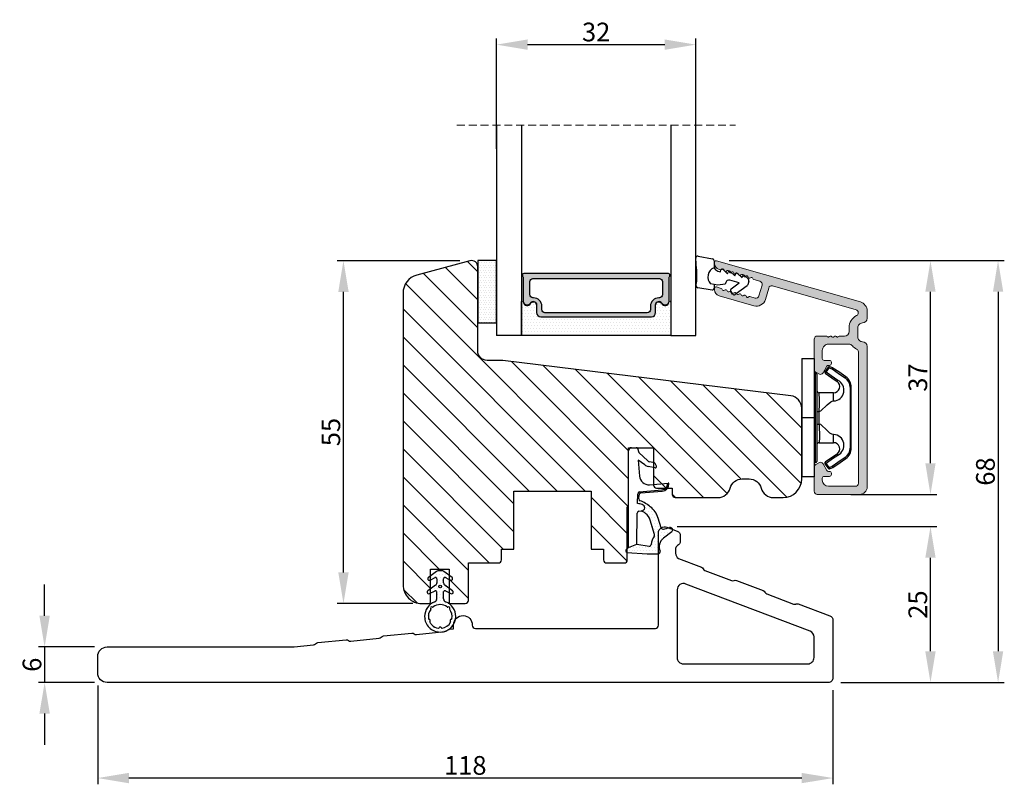
# Model space of a CAD drawing. Units: millimetres. Extents: x 4561 to 6969, y -530 to 1980.
# Drawn here: x 6811 to 6969, y 84 to 207 of the extents above; entities that cross this region are included whole.
import ezdxf

# ---------------------------------------------------------------- set-up
doc = ezdxf.new("R2010")
doc.units = ezdxf.units.MM
doc.linetypes.add('HIDDEN', pattern=[1.905, 1.27, -0.635])
doc.layers.get('0').update_dxf_attribs({"lineweight": 0})
doc.layers.get('DEFPOINTS').update_dxf_attribs({"lineweight": 0})
for name, color, linetype, lineweight in [('02 MEASURES', 156, 'Continuous', 13), ('03 FRAME', 40, 'Continuous', 25), ('06 SASH HATCH', 40, 'Continuous', 0), ('07 GLASS', 151, 'Continuous', 25), ('10 ALUMINIUM HATCH', 55, 'Continuous', 0), ('13 GASKET', 254, 'Continuous', 25), ('14 GASKET HATCH', 254, 'Continuous', 0), ('15 CLIPS', 22, 'Continuous', 25), ('19 PV', 7, 'Continuous', 25), ('22 GLASKLODS', 22, 'Continuous', 25)]:
    doc.layers.add(name, color=color, linetype=linetype, lineweight=lineweight)
doc.styles.add('M1x1', font='arial.ttf', dxfattribs={"height": 3})
doc.dimstyles.new('M1x1', dxfattribs={"dimscale": 0, "dimtxt": 3, "dimasz": 5, "dimexe": 1, "dimexo": 2, "dimgap": 0.5, "dimtad": 1, "dimdec": 0, "dimdsep": 46, "dimtxsty": 'M1x1', "dimcen": -1, "dimclrd": 256, "dimclre": 256, "dimclrt": 256, "dimazin": 2, "dimtfac": 1, "dimtdec": 0, "dimtmove": 0, "dimatfit": 3, "dimfxl": 1, "dimtolj": 1, "dimarcsym": 0})

# ---------------------------------------------------------------- blocks, each defined once
blk = doc.blocks.new('A$C3DED3EB6')
at = {"layer": '14 GASKET HATCH'}
h = blk.add_hatch(dxfattribs=at)
h.set_pattern_fill('DOTS', color=256, scale=0.3, style=0)
h.paths.add_polyline_path([(2.95, 14.17, 0.123356), (3.46, 15.53, -0.423923), (3.8, 15.8), (5.77, 15.5), (7.1, 16.01), (7.43, 16.31, 0.559716), (7.34, 16.81), (4.1, 17.01, 0.000213), (4.09, 17.01), (2.3, 17.01, 0.546456), (2.03, 16.58, -0.353985), (1.5, 14.51), (0.16, 13.52, 0.816255), (0.49, 12.81), (1.49, 13.05, -0.406001), (1.85, 12.84), (2.35, 11.3, 0.171791), (3.6, 9.49, 0.088688), (5.24, 8.51, -0.336533), (5.43, 8.21), (5.4, 7.56, -0.384601), (5.12, 7.27), (1.71, 6.97, 0.387027), (0.6, 5.79, 0.44548), (0.71, 5.69), (0.8, 5.7), (0.8, 5.77, -0.393479), (1.73, 6.77), (5.32, 7.08, 0.378672), (5.59, 7.37), (5.64, 8.97, -0.046796), (4.91, 9.13, -0.909937), (5, 10.12), (5.09, 10.14, -0.057949), (4.36, 10.54, -0.171791), (3.6, 11.64), (2.91, 13.9, -0.238201)])
at = {"layer": '13 GASKET'}
for p, q in [((4.09, 17.01), (2.3, 17.01)), ((7.34, 16.81), (4.1, 17.01)), ((7.1, 16.01), (5.77, 15.5)), ((7.1, 16.01), (7.43, 16.31)), ((7.1, 16.01), (7.1, 0.5)), ((0.16, 13.52), (1.5, 14.51)), ((5.77, 15.5), (3.8, 15.8)), ((5.77, 15.5), (5.68, 10.49)), ((1.49, 13.05), (0.49, 12.81)), ((1.85, 12.84), (2.35, 11.3)), ((2.91, 13.92), (3.6, 11.64)), ((5.43, 10.2), (5, 10.12)), ((5, 10.12), (5, 10.12)), ((5.44, 8.23), (5.4, 7.56)), ((5.64, 8.97), (5.6, 7.38)), ((5.12, 7.27), (1.71, 6.97)), ((5.32, 7.08), (1.73, 6.77)), ((3.72, 5.95), (0.71, 5.69)), ((0.8, 5.77), (0.8, 5.7)), ((2.84, 3.24), (3.96, 3.01)), ((5.54, 1.98), (5.34, 4.56)), ((2.62, 2.96), (2.82, 2.56)), ((2.95, 2.45), (3.74, 2.27)), ((5.42, 0.76), (3.99, 2.12)), ((4.45, 2.75), (5.54, 1.98)), ((5.64, 0.1), (5.42, 0.76)), ((6.6, 0), (5.85, 0))]:
    blk.add_line(p, q, dxfattribs=at)
for centre, radius, start, end in [((0.48, 15.88), 1.7, 306.6458, 24.6186), ((2.3, 16.71), 0.3, 90, 204.6186), ((4.09, 13.43), 3.58, 89.9512, 90), ((7.23, 16.53), 0.3, 312.0806, 69.0263), ((0.48, 15.88), 3, 325.326, 353.4551), ((3.76, 15.5), 0.3, 81.5623, 173.4551), ((0.4, 13.2), 0.4, 126.6458, 283.5386), ((1.56, 12.76), 0.3, 15.1498, 103.5386), ((3.2, 14), 0.3, 145.326, 195.1498), ((5.53, 12.16), 3.3, 195.1498, 234.1408), ((5.53, 12.16), 2, 195.1498, 234.1408), ((7.14, 13.59), 5.42, 229.1545, 249.4273), ((6.47, 13.45), 3.59, 234.1408, 247.4069), ((5, 9.62), 0.5, 90, 259.2009), ((5.38, 10.49), 0.3, 280.4077, 358.6762), ((6.14, 12.96), 4.03, 252.1001, 262.8171), ((5.14, 8.23), 0.3, 358.4004, 69.4273), ((1.8, 5.77), 1.2, 94.0856, 178.8011), ((1.8, 5.77), 1, 94.0856, 180), ((5.1, 7.57), 0.3, 275.053, 359.2001), ((5.3, 7.38), 0.3, 275.053, 358.6762), ((0.7, 5.79), 0.1, 178.8011, 274.8492), ((3.84, 4.45), 1.5, 4.1922, 94.8492), ((2.8, 3.05), 0.2, 78.3995, 206.5651), ((3, 2.65), 0.2, 206.5651, 256.6853), ((3.62, 1.78), 0.5, 43.0047, 76.6853), ((3.76, 2.03), 1, 46.12, 78.3995), ((5.85, 0.3), 0.3, 223.0047, 270), ((6.6, 0.5), 0.5, 270, 0)]:
    blk.add_arc(centre, radius, start, end, dxfattribs=at)
blk = doc.blocks.new('Ų5mm O-ring')
at = {"layer": '14 GASKET HATCH'}
h = blk.add_hatch(dxfattribs=at)
h.set_pattern_fill('DOTS', color=256, scale=0.3, style=0)
h.paths.add_polyline_path([(1620.59, -815.5, -0.554701), (1620.88, -815.32), (1621.76, -815.75, 0.589157), (1622.14, -815.54, 0.237916), (1622.04, -815.34), (1620.8, -814.42, -0.237916), (1620.59, -814.01), (1620.59, -813.37, -0.555328), (1620.88, -813.19), (1621.66, -813.58, 0.589157), (1622.04, -813.36, 0.237916), (1621.94, -813.16), (1620.62, -812.19, 0.160483), (1620.45, -812.13), (1619.64, -812.13, 0.160483), (1619.47, -812.19), (1618.15, -813.16, 0.237916), (1618.04, -813.36, 0.589157), (1618.43, -813.58), (1619.21, -813.19, -0.555328), (1619.49, -813.37), (1619.49, -814.01, -0.237916), (1619.29, -814.42), (1618.05, -815.34, 0.237916), (1617.94, -815.54, 0.589157), (1618.33, -815.75), (1619.21, -815.32, -0.554701), (1619.49, -815.5), (1619.49, -816.62, -0.312963), (1619.17, -817.09, 0.312963), (1617.54, -819.43, 0.198912), (1618.28, -821.2, 0.198912), (1620.04, -821.93, 0.414214), (1622.54, -819.43, 0.312963), (1620.92, -817.09, -0.312963), (1620.59, -816.62)])
h.paths.add_polyline_path([(1621.18, -817.91, 0.298217), (1621.29, -817.91, -0.763763), (1621.56, -818.18, 0.298217), (1621.57, -818.29, -0.212136), (1621.91, -819.8, -0.339327), (1621.82, -819.88, 0.65192), (1621.69, -820.22, -0.339327), (1621.71, -820.34, -0.232969), (1620.33, -821.31, -0.339327), (1620.23, -821.25, 0.65192), (1619.86, -821.25, -0.339327), (1619.75, -821.31, -0.159406), (1618.7, -820.77, -0.070928), (1618.38, -820.34, -0.339327), (1618.4, -820.22, 0.65192), (1618.27, -819.88, -0.339327), (1618.18, -819.8, -0.212136), (1618.52, -818.29, 0.298217), (1618.53, -818.18, -0.763763), (1618.8, -817.91, 0.298217), (1618.91, -817.91, -0.331487)], flags=16)
h.paths.add_polyline_path([(1619.84, -814.62, -1), (1620.24, -814.62, -1)], flags=16)
at = {"layer": '13 GASKET'}
for p, q in [((1619.47, -812.19), (1618.15, -813.16)), ((1620.45, -812.13), (1619.64, -812.13)), ((1621.94, -813.16), (1620.62, -812.19)), ((1618.43, -813.58), (1619.21, -813.19)), ((1619.49, -813.37), (1619.49, -814.01)), ((1620.59, -814.01), (1620.59, -813.37)), ((1620.88, -813.19), (1621.66, -813.58)), ((1619.29, -814.42), (1618.05, -815.34)), ((1618.33, -815.75), (1619.21, -815.32)), ((1622.04, -815.34), (1620.8, -814.42)), ((1620.88, -815.32), (1621.76, -815.75)), ((1619.49, -816.62), (1619.49, -815.5)), ((1620.59, -816.62), (1620.59, -815.5))]:
    blk.add_line(p, q, dxfattribs=at)
blk.add_circle((1620.04, -814.62), 0.2, dxfattribs=at)
for centre, radius, start, end in [((1619.64, -812.43), 0.3, 90, 126.469), ((1620.45, -812.43), 0.3, 53.531, 90), ((1618.29, -813.36), 0.25, 126.469, 180), ((1618.29, -813.36), 0.25, 180, 302.019), ((1619.29, -813.37), 0.2, 0, 116.1785), ((1620.79, -813.37), 0.2, 63.8215, 180), ((1621.79, -813.36), 0.25, 237.981, 360), ((1621.79, -813.36), 0.25, 360, 53.531), ((1618.19, -815.54), 0.25, 126.469, 180), ((1619.29, -815.5), 0.2, 0, 116.0688), ((1618.99, -814.01), 0.5, 306.469, 0), ((1621.09, -814.01), 0.5, 180, 233.531), ((1620.79, -815.5), 0.2, 63.9312, 180), ((1621.89, -815.54), 0.25, 360, 53.531), ((1618.19, -815.54), 0.25, 180, 302.019), ((1618.99, -816.62), 0.5, 290.4873, 0), ((1621.09, -816.62), 0.5, 180, 249.5127), ((1621.89, -815.54), 0.25, 237.981, 360), ((1620.04, -819.43), 2.5, 110.4873, 180), ((1620.04, -819.43), 1.9, 143.3207, 191.2284), ((1618.7, -818.09), 0.2, 60.2575, 209.7425), ((1618.44, -818.23), 0.1, 323.3207, 29.7425), ((1618.85, -817.83), 0.1, 240.2575, 306.6793), ((1620.04, -819.43), 1.9, 53.3207, 126.6793), ((1620.04, -819.43), 2.5, 360, 69.5127), ((1621.24, -817.83), 0.1, 233.3207, 299.7425), ((1621.39, -818.09), 0.2, 330.2575, 119.7425), ((1621.65, -818.23), 0.1, 150.2575, 216.6793), ((1620.04, -819.43), 1.9, 348.7716, 36.6793), ((1620.04, -819.43), 2.5, 180, 225), ((1618.28, -819.78), 0.1, 191.2284, 266.2023), ((1618.26, -820.08), 0.2, 313.7977, 86.2023), ((1620.04, -819.43), 2.5, 270, 360), ((1621.83, -820.08), 0.2, 93.7977, 226.2023), ((1621.81, -819.78), 0.1, 273.7977, 348.7716), ((1620.04, -819.43), 2.5, 225, 270), ((1618.47, -820.3), 0.1, 133.7977, 208.7716), ((1620.04, -819.43), 1.9, 208.7716, 225), ((1620.04, -819.43), 1.9, 225, 261.2284), ((1619.77, -821.21), 0.1, 261.2284, 336.2023), ((1620.04, -821.33), 0.2, 23.7977, 156.2023), ((1620.32, -821.21), 0.1, 203.7977, 278.7716), ((1620.04, -819.43), 1.9, 278.7716, 331.2284), ((1621.62, -820.3), 0.1, 331.2284, 46.2023)]:
    blk.add_arc(centre, radius, start, end, dxfattribs=at)
blk = doc.blocks.new('b')
at = {"layer": '15 CLIPS'}
for p, q in [((1725.67, -2993.35), (1725.67, -2991.35)), ((1744.67, -2991.35), (1725.67, -2991.35)), ((1735.17, -2993.35), (1735.17, -2991.35)), ((1744.67, -2991.35), (1744.67, -2993.35)), ((1735.17, -2993.35), (1725.67, -2993.35)), ((1727.97, -2993.55), (1735.17, -2993.55)), ((1735.17, -2993.75), (1728.17, -2993.75)), ((1731.17, -2994.15), (1731.17, -2996.45)), ((1734.16, -2993.75), (1734.16, -2994.15)), ((1734.16, -2994.15), (1736.19, -2994.15)), ((1744.67, -2993.35), (1735.17, -2993.35)), ((1735.17, -2993.55), (1742.37, -2993.55)), ((1742.17, -2993.75), (1735.17, -2993.75)), ((1736.19, -2993.75), (1736.19, -2994.15)), ((1739.17, -2996.45), (1739.17, -2994.15)), ((1727.77, -2995.08), (1727.88, -2995.25)), ((1742.47, -2995.25), (1742.58, -2995.08)), ((1731.17, -2996.45), (1732.48, -2996.45)), ((1737.87, -2996.45), (1739.17, -2996.45)), ((1740.07, -2999.1), (1730.28, -2999.1)), ((1730.28, -2999.1), (1730.28, -2999.3)), ((1730.28, -2999.3), (1740.07, -2999.3)), ((1740.07, -2999.1), (1740.07, -2999.3))]:
    blk.add_line(p, q, dxfattribs=at)
at = {"layer": '15 CLIPS', "flags": 128}
for points in [[(1734.16, -2994.15), (1734.16, -2994.15), (1733.51, -2994.16), (1732.58, -2994.18), (1731.83, -2994.18), (1731.34, -2994.17), (1731.17, -2994.15), (1731.17, -2994.15)], [(1732.48, -2996.45), (1732.55, -2996.17), (1732.72, -2995.88), (1733.13, -2995.44), (1734.06, -2994.42), (1734.16, -2994.15)], [(1736.19, -2994.15), (1736.29, -2994.42), (1737.22, -2995.44), (1737.71, -2996), (1737.83, -2996.23), (1737.87, -2996.45)], [(1727.17, -2995.74), (1727.1, -2995.76), (1727.03, -2995.79), (1727, -2995.8), (1726.99, -2995.8)], [(1726.99, -2995.8), (1727.09, -2996.09), (1727.17, -2996.32)], [(1727.77, -2995.08), (1727.37, -2995.36), (1727.06, -2995.57)], [(1727.17, -2995.74), (1727.13, -2995.67), (1727.09, -2995.61), (1727.07, -2995.58), (1727.06, -2995.57)], [(1727.17, -2995.74), (1727.57, -2995.46), (1727.88, -2995.25)], [(1727.36, -2996.25), (1727.26, -2995.96), (1727.17, -2995.74)], [(1727.36, -2996.25), (1727.28, -2996.28), (1727.21, -2996.3), (1727.18, -2996.31), (1727.17, -2996.32)], [(1727.17, -2996.32), (1727.18, -2996.34), (1727.19, -2996.36)], [(1727.36, -2996.25), (1727.29, -2996.3), (1727.23, -2996.34), (1727.2, -2996.36), (1727.19, -2996.36)], [(1728.8, -2998.32), (1727.99, -2997.16), (1727.36, -2996.25)], [(1727.88, -2995.25), (1728.61, -2996.3), (1729.19, -2997.13)], [(1729.35, -2997.02), (1728.62, -2995.96), (1728.04, -2995.13)], [(1742.3, -2995.13), (1741.57, -2996.19), (1741, -2997.02)], [(1741.16, -2997.13), (1741.89, -2996.08), (1742.47, -2995.25)], [(1742.99, -2996.25), (1742.18, -2997.41), (1741.55, -2998.32)], [(1742.47, -2995.25), (1742.4, -2995.2), (1742.34, -2995.16), (1742.31, -2995.14), (1742.3, -2995.13)], [(1742.47, -2995.25), (1742.86, -2995.52), (1743.17, -2995.74)], [(1743.29, -2995.57), (1742.89, -2995.3), (1742.58, -2995.08)], [(1743.17, -2995.74), (1743.07, -2996.02), (1742.99, -2996.25)], [(1742.99, -2996.25), (1743.07, -2996.28), (1743.14, -2996.3), (1743.17, -2996.31), (1743.18, -2996.32)], [(1743.15, -2996.36), (1743.17, -2996.34), (1743.18, -2996.32)], [(1743.17, -2995.74), (1743.22, -2995.67), (1743.26, -2995.61), (1743.28, -2995.58), (1743.29, -2995.57)], [(1743.17, -2995.74), (1743.25, -2995.76), (1743.32, -2995.79), (1743.35, -2995.8), (1743.36, -2995.8)], [(1743.18, -2996.32), (1743.28, -2996.03), (1743.36, -2995.8)], [(1727.19, -2996.36), (1728, -2997.53), (1728.63, -2998.44)], [(1741.16, -2997.13), (1741.1, -2997.09), (1741.07, -2997.07), (1741.04, -2997.05), (1741.02, -2997.04), (1741.01, -2997.03), (1741, -2997.02)], [(1741.72, -2998.44), (1742.52, -2997.28), (1743.15, -2996.36)], [(1728.8, -2998.32), (1728.74, -2998.37), (1728.71, -2998.39), (1728.68, -2998.41), (1728.66, -2998.42), (1728.65, -2998.43), (1728.63, -2998.44)], [(1741.55, -2998.32), (1741.61, -2998.37), (1741.64, -2998.39), (1741.67, -2998.41), (1741.69, -2998.42), (1741.7, -2998.43), (1741.72, -2998.44)]]:
    blk.add_lwpolyline(points, dxfattribs=at)
at = {"layer": '15 CLIPS'}
for centre, radius, start, end in [((1727.77, -2993.55), 0.2, 359.9761, 90.0164), ((1728.17, -2993.55), 0.2, 180.0071, 270.0025), ((1730.77, -2994.15), 0.4, 0.0062, 89.9949), ((1737.68, -2967.45), 26.74, 266.7964, 273.2036), ((1739.57, -2994.15), 0.4, 90.0051, 179.9938), ((1742.17, -2993.55), 0.2, 269.9854, 0.0221), ((1742.57, -2993.55), 0.2, 89.9956, 179.9947), ((1727.17, -2995.74), 0.2, 124.7426, 199.7692), ((1727.88, -2995.25), 0.2, 34.7392, 124.7514), ((1676.56, -2921.09), 90.18, 304.6842, 304.8113), ((1742.47, -2995.25), 0.2, 55.247, 145.2623), ((1664.02, -3110.26), 138.69, 55.211, 55.2936), ((1743.17, -2995.74), 0.2, 340.263, 55.2253), ((1730.75, -2996.4), 1.73, 204.9766, 358.4963), ((1658.8, -2895.49), 123.64, 304.7014, 304.7941), ((1730.17, -2996.45), 1, 214.7471, 359.9994), ((1739.6, -2996.4), 1.73, 181.605, 334.9221), ((1740.17, -2996.45), 1, 180.0019, 325.2516), ((1730.28, -2997.3), 2, 214.7451, 270.002), ((1730.28, -2997.3), 1.8, 214.7737, 269.9737), ((1740.07, -2997.3), 1.8, 270.0298, 325.2228), ((1740.07, -2997.3), 2, 270.0019, 325.2511)]:
    blk.add_arc(centre, radius, start, end, dxfattribs=at)
blk = doc.blocks.new('2-lags glas 1')
at = {"layer": '14 GASKET HATCH', "linetype": 'ByBlock'}
h = blk.add_hatch(dxfattribs=at)
h.set_pattern_fill('DOTS', color=256, scale=0.3, angle=360, style=0)
h.set_pattern_definition([(360, (-3896.3544, -242.25144), (0.238125, -0.47625), [0, -0.47625])])
h.paths.add_polyline_path([(-1374.21, -991.95), (-1392.01, -991.95, 0.414213), (-1392.66, -992.6), (-1392.66, -993.83), (-1392.66, -993.83, -0.786496), (-1393.65, -994.06, 0.738654), (-1394.78, -994.27, -0.941333), (-1395.11, -994.25), (-1395.11, -988.95), (-1371.11, -988.95), (-1371.11, -994.25, -0.941332), (-1371.45, -994.27, 0.738654), (-1372.58, -994.06, -0.786496), (-1373.56, -993.83), (-1373.56, -993.83), (-1373.56, -992.6, 0.414211)])
h = blk.add_hatch(dxfattribs=at)
h.set_pattern_fill('DOTS', color=256, scale=0.25, angle=360, style=0)
h.set_pattern_definition([(360, (-3896.3544, -242.25144), (0.1984375, -0.396875), [0, -0.396875])])
h.paths.add_polyline_path([(-1399.11, -1000.95), (-1402.11, -1000.95), (-1402.11, -990.95), (-1399.11, -990.95)])
at = {"layer": '19 PV'}
h = blk.add_hatch(color=256, dxfattribs=at)
h.set_gradient(color1=(255, 255, 255), one_color=1)
h.paths.add_polyline_path([(-1371.56, -998.95), (-1394.66, -998.95, -0.414198), (-1394.86, -998.75), (-1394.86, -998.42, -0.268008), (-1394.76, -998.24), (-1394.76, -994.39, -0.774649), (-1393.64, -994.1, 0.774553), (-1392.66, -993.85), (-1392.66, -993.83), (-1392.66, -993.83), (-1392.66, -992.6, -0.414213), (-1392.01, -991.95), (-1374.21, -991.95, -0.414211), (-1373.56, -992.6), (-1373.56, -993.83), (-1373.56, -993.83), (-1373.56, -993.85, 0.774552), (-1372.59, -994.1, -0.774648), (-1371.46, -994.39), (-1371.46, -998.24, -0.268016), (-1371.36, -998.42), (-1371.36, -998.75, -0.4142)])
h.paths.add_polyline_path([(-1393.17, -994.97), (-1393.26, -994.97, 0.414223), (-1393.76, -995.47), (-1393.76, -997.57, 0.414223), (-1393.26, -998.07), (-1372.96, -998.07, 0.414222), (-1372.46, -997.57), (-1372.46, -995.47, 0.414222), (-1372.96, -994.97), (-1373.05, -994.97, -0.414247), (-1374.4, -993.62), (-1374.4, -993.07, 0.414224), (-1374.9, -992.57), (-1391.32, -992.57, 0.414225), (-1391.82, -993.07), (-1391.82, -993.62, -0.414246)], flags=16)
at = {"color": 7, "linetype": 'HIDDEN', "lineweight": 18}
blk.add_line((-1405.46, -1022.66), (-1360.76, -1022.66), dxfattribs=at)
at = {"layer": '07 GLASS', "linetype": 'Continuous', "lineweight": 25}
for p, q in [((-1395.11, -988.95), (-1399.11, -988.95)), ((-1399.11, -1022.66), (-1399.11, -988.95)), ((-1395.11, -1022.66), (-1395.11, -988.95)), ((-1371.11, -988.95), (-1367.11, -988.95)), ((-1371.11, -1022.66), (-1371.11, -988.95)), ((-1367.11, -988.95), (-1367.11, -1022.66))]:
    blk.add_line(p, q, dxfattribs=at)
at = {"layer": '13 GASKET', "color": 7, "linetype": 'Continuous', "lineweight": 25}
blk.add_lwpolyline([(-1402.11, -1000.95), (-1402.11, -990.95), (-1399.11, -990.95), (-1399.11, -1000.95)], close=True, dxfattribs=at)
at = {"layer": '19 PV', "color": 7, "linetype": 'Continuous', "lineweight": 25}
for p, q in [((-1392.66, -993.85), (-1392.66, -992.6)), ((-1373.56, -992.6), (-1373.56, -993.85))]:
    blk.add_line(p, q, dxfattribs=at)
for points in [[(-1395.11, -988.95), (-1395.11, -994.25, 0.941341), (-1394.78, -994.27, -0.738654), (-1393.65, -994.06, 0.786545), (-1392.66, -993.83), (-1392.66, -992.6, -0.414213), (-1392.01, -991.95), (-1374.21, -991.95, -0.414213), (-1373.56, -992.6), (-1373.56, -993.83, 0.786545), (-1372.58, -994.06, -0.738654), (-1371.45, -994.27, 0.94134), (-1371.11, -994.25), (-1371.11, -988.95)], [(-1393.17, -994.97), (-1393.26, -994.97, 0.414223), (-1393.76, -995.47), (-1393.76, -997.57, 0.414223), (-1393.26, -998.07), (-1372.96, -998.07, 0.414222), (-1372.46, -997.57), (-1372.46, -995.47, 0.414222), (-1372.96, -994.97), (-1373.05, -994.97, -0.414247), (-1374.4, -993.62), (-1374.4, -993.07, 0.414224), (-1374.9, -992.57), (-1391.32, -992.57, 0.414225), (-1391.82, -993.07), (-1391.82, -993.62, -0.414246)]]:
    blk.add_lwpolyline(points, format="xyb", close=True, dxfattribs=at)
blk.add_lwpolyline([(-1392.66, -993.85, -0.774553), (-1393.64, -994.1, 0.774649), (-1394.76, -994.39), (-1394.76, -998.24, 0.268008), (-1394.86, -998.42), (-1394.86, -998.75, 0.414198), (-1394.66, -998.95), (-1371.56, -998.95, 0.4142), (-1371.36, -998.75), (-1371.36, -998.42, 0.268016), (-1371.46, -998.24), (-1371.46, -994.39, 0.774648), (-1372.59, -994.1, -0.774552), (-1373.56, -993.85)], format="xyb", dxfattribs=at)
blk = doc.blocks.new('sdasdasdDD1')
blk.add_line((-3.43, 1.29), (-3.46, -0.76))
at = {"layer": '13 GASKET'}
for p, q in [((-3.18, 3.36), (-0.84, 2.9)), ((-3.43, 1.29), (-3.54, 3.04)), ((-0.6, 2.61), (-0.6, 1.45)), ((0, 0.97), (0.41, 0.86)), ((0.41, 0.86), (0.49, 1.14)), ((0.82, 1.23), (1.56, 0.53)), ((1.56, 0.53), (1.64, 0.81)), ((1.97, 0.9), (2.71, 0.2)), ((2.71, 0.2), (2.8, 0.48)), ((3.13, 0.57), (3.87, -0.14)), ((3.87, -0.14), (3.95, 0.15)), ((4.28, 0.24), (4.89, -0.34)), ((-3.47, -1.43), (-3.46, -0.76)), ((-0.01, -1.31), (-1.19, -1.11)), ((-0.6, -1.21), (-0.6, -1.78)), ((1.19, -1.14), (-0.01, -1.31)), ((1.27, -0.85), (1.19, -1.14)), ((3.44, -0.95), (1.89, -0.5)), ((2.12, -1.91), (3.44, -0.95)), ((4.69, -1.39), (2.77, -2.8)), ((4.97, -0.64), (4.8, -1.23)), ((-0.94, -2.08), (-3.22, -1.73)), ((2.35, -2.74), (2.06, -2.33))]:
    blk.add_line(p, q, dxfattribs=at)
for centre, radius, start, end in [((-3.24, 3.06), 0.3, 79.0287, 183.7861), ((-0.9, 2.61), 0.3, 359, 79.0287), ((0, 0), 1.62, 112.5405, 223.0542), ((0, 0), 1.62, 112.5405, 223.0542), ((0.28, 1.93), 1, 205.8358, 254.0168), ((0.68, 1.09), 0.2, 46.2991, 164.0426), ((1.83, 0.76), 0.2, 46.2989, 164.0423), ((2.99, 0.43), 0.2, 46.2986, 164.0421), ((4.14, 0.1), 0.2, 46.2996, 164.0431), ((-3.17, -1.43), 0.3, 179, 261.3147), ((1.75, -0.99), 0.5, 73.9886, 163.9886), ((4.51, -1.15), 0.3, 306.3058, 344), ((4.68, -0.56), 0.3, 344, 46.2597), ((-0.9, -1.78), 0.3, 261.3147, 0), ((2.3, -2.16), 0.3, 126.2994, 216.3488), ((2.6, -2.56), 0.3, 216.3488, 306.3058)]:
    blk.add_arc(centre, radius, start, end, dxfattribs=at)
blk = doc.blocks.new('*D833')
at = {"layer": '02 MEASURES', "lineweight": -2}
for p, q in [((6887.68, 186.36), (6887.68, 204.05)), ((6919.68, 186.36), (6919.68, 204.05)), ((6892.68, 203.05), (6914.68, 203.05))]:
    blk.add_line(p, q, dxfattribs=at)
at = {"layer": '02 MEASURES'}
for points in [[(6892.68, 203.89), (6892.68, 202.22), (6887.68, 203.05)], [(6914.68, 202.22), (6914.68, 203.89), (6919.68, 203.05)]]:
    blk.add_solid(points, dxfattribs=at)
at = {"layer": 'DEFPOINTS', "color": 0}
for p in [(6919.68, 203.05), (6887.68, 184.36), (6919.68, 184.36)]:
    blk.add_point(p, dxfattribs=at)
at = {"layer": '02 MEASURES', "insert": (6903.68, 205.08), "char_height": 3, "attachment_point": 5, "style": 'M1x1'}
blk.add_mtext('\\A1;32', dxfattribs=at)
blk = doc.blocks.new('*D834')
at = {"layer": '02 MEASURES', "lineweight": -2}
for p, q in [((6925.04, 168.4), (6958.34, 168.4)), ((6957.34, 135.9), (6957.34, 163.4)), ((6944.54, 130.9), (6958.34, 130.9))]:
    blk.add_line(p, q, dxfattribs=at)
at = {"layer": '02 MEASURES'}
for points in [[(6958.17, 163.4), (6956.51, 163.4), (6957.34, 168.4)], [(6956.51, 135.9), (6958.17, 135.9), (6957.34, 130.9)]]:
    blk.add_solid(points, dxfattribs=at)
at = {"layer": 'DEFPOINTS', "color": 0}
for p in [(6923.04, 168.4), (6957.34, 168.4), (6942.54, 130.9)]:
    blk.add_point(p, dxfattribs=at)
at = {"layer": '02 MEASURES', "insert": (6955.31, 149.65), "char_height": 3, "attachment_point": 5, "rotation": 90, "style": 'M1x1'}
blk.add_mtext('\\A1;37', dxfattribs=at)
blk = doc.blocks.new('*D835')
at = {"layer": '02 MEASURES', "lineweight": -2}
for p, q in [((6942.01, 168.4), (6969.19, 168.4)), ((6968.19, 163.4), (6968.19, 105.73)), ((6942.93, 100.73), (6969.19, 100.73))]:
    blk.add_line(p, q, dxfattribs=at)
at = {"layer": '02 MEASURES'}
for points in [[(6969.02, 163.4), (6967.36, 163.4), (6968.19, 168.4)], [(6967.36, 105.73), (6969.02, 105.73), (6968.19, 100.73)]]:
    blk.add_solid(points, dxfattribs=at)
at = {"layer": 'DEFPOINTS', "color": 0}
for p in [(6940.01, 168.4), (6940.93, 100.73), (6968.19, 100.73)]:
    blk.add_point(p, dxfattribs=at)
at = {"layer": '02 MEASURES', "insert": (6966.16, 134.57), "char_height": 3, "attachment_point": 5, "rotation": 90, "style": 'M1x1'}
blk.add_mtext('\\A1;68', dxfattribs=at)
blk = doc.blocks.new('*D836')
at = {"layer": '02 MEASURES', "lineweight": -2}
for p, q in [((6881.81, 168.39), (6862.12, 168.39)), ((6863.12, 118.4), (6863.12, 163.39)), ((6874.28, 113.4), (6862.12, 113.4))]:
    blk.add_line(p, q, dxfattribs=at)
at = {"layer": '02 MEASURES'}
for points in [[(6863.96, 163.39), (6862.29, 163.39), (6863.12, 168.39)], [(6862.29, 118.4), (6863.96, 118.4), (6863.12, 113.4)]]:
    blk.add_solid(points, dxfattribs=at)
at = {"layer": 'DEFPOINTS', "color": 0}
for p in [(6863.12, 168.39), (6883.81, 168.39), (6876.28, 113.4)]:
    blk.add_point(p, dxfattribs=at)
at = {"layer": '02 MEASURES', "insert": (6861.1, 140.9), "char_height": 3, "attachment_point": 5, "rotation": 90, "style": 'M1x1'}
blk.add_mtext('\\A1;55', dxfattribs=at)
blk = doc.blocks.new('*D837')
at = {"layer": '02 MEASURES', "lineweight": -2}
for p, q in [((6823.68, 100.23), (6823.68, 84.4)), ((6941.68, 99.48), (6941.68, 84.4)), ((6936.68, 85.4), (6828.68, 85.4))]:
    blk.add_line(p, q, dxfattribs=at)
at = {"layer": '02 MEASURES'}
for points in [[(6828.68, 86.23), (6828.68, 84.57), (6823.68, 85.4)], [(6936.68, 84.57), (6936.68, 86.23), (6941.68, 85.4)]]:
    blk.add_solid(points, dxfattribs=at)
at = {"layer": 'DEFPOINTS', "color": 0}
for p in [(6823.68, 102.23), (6941.68, 101.48), (6823.68, 85.4)]:
    blk.add_point(p, dxfattribs=at)
at = {"layer": '02 MEASURES', "insert": (6882.68, 87.43), "char_height": 3, "attachment_point": 5, "style": 'M1x1'}
blk.add_mtext('\\A1;118', dxfattribs=at)
blk = doc.blocks.new('*D838')
at = {"layer": '02 MEASURES', "lineweight": -2}
for p, q in [((6916.68, 125.73), (6958.34, 125.73)), ((6957.34, 105.73), (6957.34, 120.73)), ((6942.93, 100.73), (6958.34, 100.73))]:
    blk.add_line(p, q, dxfattribs=at)
at = {"layer": '02 MEASURES'}
for points in [[(6958.17, 120.73), (6956.51, 120.73), (6957.34, 125.73)], [(6956.51, 105.73), (6958.17, 105.73), (6957.34, 100.73)]]:
    blk.add_solid(points, dxfattribs=at)
at = {"layer": 'DEFPOINTS', "color": 0}
for p in [(6914.68, 125.73), (6957.34, 125.73), (6940.93, 100.73)]:
    blk.add_point(p, dxfattribs=at)
at = {"layer": '02 MEASURES', "insert": (6955.31, 113.23), "char_height": 3, "attachment_point": 5, "rotation": 90, "style": 'M1x1'}
blk.add_mtext('\\A1;25', dxfattribs=at)
blk = doc.blocks.new('*D839')
at = {"layer": '02 MEASURES', "lineweight": -2}
for p, q in [((6815.16, 111.43), (6815.16, 116.43)), ((6823.18, 106.43), (6814.16, 106.43)), ((6815.16, 106.43), (6815.16, 100.73)), ((6823.18, 100.73), (6814.16, 100.73)), ((6815.16, 95.73), (6815.16, 90.73))]:
    blk.add_line(p, q, dxfattribs=at)
at = {"layer": '02 MEASURES'}
for points in [[(6814.32, 111.43), (6815.99, 111.43), (6815.16, 106.43)], [(6815.99, 95.73), (6814.32, 95.73), (6815.16, 100.73)]]:
    blk.add_solid(points, dxfattribs=at)
at = {"layer": 'DEFPOINTS', "color": 0}
for p in [(6825.18, 106.43), (6815.16, 100.73), (6825.18, 100.73)]:
    blk.add_point(p, dxfattribs=at)
at = {"layer": '02 MEASURES', "insert": (6813.13, 103.58), "char_height": 3, "attachment_point": 5, "rotation": 90, "style": 'M1x1'}
blk.add_mtext('\\A1;6', dxfattribs=at)

msp = doc.modelspace()

# ---------------------------------------------------------------- hatches: boundary and pattern name
at = {"layer": '06 SASH HATCH'}
h = msp.add_hatch(dxfattribs=at)
h.set_pattern_fill('LINE', color=256, angle=315, style=0)
h.set_pattern_definition([(315, (-2816.7962, 1399.6963), (2.245064, 2.245064), [])])
h.paths.add_polyline_path([(6936.68, 133.4), (6936.68, 144.74, 0.378857), (6934.92, 146.72), (6888.68, 152.4), (6886.18, 152.4, -0.414212), (6884.68, 153.9), (6884.68, 158.4), (6884.68, 167.4, 0.493111), (6883.42, 168.37), (6878.56, 167.07), (6874.9, 166.09, 0.339464), (6872.68, 163.19), (6872.68, 116.4, 0.414226), (6875.68, 113.4), (6876.88, 113.4, 0.41441), (6877.08, 113.6), (6877.08, 118.9), (6878.18, 118.9), (6878.98, 118.9), (6880.08, 118.9), (6880.08, 113.6, 0.414409), (6880.28, 113.4), (6882.68, 113.4, 0.414308), (6883.18, 113.9), (6883.18, 119.9), (6887.98, 119.9, 0.414225), (6888.48, 120.4), (6888.48, 122.1), (6890.48, 122.1), (6890.48, 131.4), (6902.88, 131.4), (6902.88, 122.1), (6904.88, 122.1), (6904.88, 120.4, 0.414225), (6905.38, 119.9), (6908.18, 119.9, 0.414225), (6908.68, 120.4), (6908.68, 128.9), (6908.88, 128.9), (6908.88, 137.2), (6908.88, 138.4), (6912.88, 138.4), (6912.88, 132.4, 0.414225), (6913.38, 131.9), (6915.88, 131.9), (6915.88, 130.9, 0.414225), (6916.38, 130.4), (6923.24, 130.4, 0.341975), (6925.18, 131.9, -0.342012), (6927.11, 133.4), (6928.24, 133.4, -0.342014), (6930.18, 131.9, 0.341975), (6932.11, 130.4), (6933.68, 130.4, 0.414211)])
at = {"layer": '10 ALUMINIUM HATCH'}
msp.add_hatch(color=256, dxfattribs=at).paths.add_polyline_path([(6947.18, 160.33, 0.334586), (6946.09, 161.77), (6935.41, 164.83), (6922.99, 168.39, 0.498615), (6922.68, 168.15), (6922.68, 167.94, 0.334622), (6923.4, 166.98), (6923.44, 166.96), (6923.64, 166.91, 0.288519), (6923.87, 166.97, -0.630116), (6924.25, 166.86, 0.629828), (6924.63, 166.75, -0.629833), (6925.01, 166.64, 0.629946), (6925.4, 166.53, -0.630113), (6925.78, 166.42, 0.629833), (6926.16, 166.32, -0.629828), (6926.54, 166.21, 0.629946), (6926.92, 166.1, -0.630116), (6927.3, 165.99, 0.630116), (6927.68, 165.88, -0.629951), (6928.07, 165.77, 0.629825), (6928.45, 165.66, -0.629828), (6928.83, 165.55, 0.288512), (6928.99, 165.37), (6929.96, 165.09, -0.414277), (6930.31, 164.48), (6929.91, 163.1), (6929.81, 162.75, -0.414162), (6929.19, 162.4), (6928.34, 162.65, 0.288519), (6928.12, 162.58, -0.629833), (6927.74, 162.69, 0.630113), (6927.36, 162.8, -0.629946), (6926.97, 162.91, 0.629833), (6926.59, 163.02, -0.629828), (6926.21, 163.13, 0.630116), (6925.83, 163.24, -0.629951), (6925.45, 163.35, 0.629825), (6925.07, 163.46, -0.629828), (6924.69, 163.57, 0.629951), (6924.3, 163.67, -0.630116), (6923.92, 163.78, 0.288745), (6923.77, 163.96), (6922.99, 164.18, 0.498614), (6922.68, 163.94), (6922.68, 163.72, 0.334622), (6923.4, 162.76), (6924.75, 162.38), (6928.99, 161.16, 0.414179), (6930.85, 162.19), (6930.88, 162.32), (6931.37, 164.01, -0.414214), (6931.99, 164.36), (6934.76, 163.56), (6945.4, 160.51, -0.686541), (6945.48, 159.58, 0.286194), (6944.28, 157.65), (6944.28, 157.05, -0.414168), (6943.53, 156.3), (6942.68, 156.3, 0.414122), (6942.48, 156.1), (6942.36, 156.1, 0.598736), (6941.84, 156.18, -0.499936), (6941.52, 156.18, 0.598736), (6940.99, 156.1), (6940.88, 156.1, 0.414122), (6940.68, 156.3), (6939.18, 156.3, 0.41422), (6938.68, 155.8), (6938.68, 150.94, 0.267889), (6938.93, 150.51), (6939.05, 150.43), (6939.43, 150.22, 0.414249), (6940.11, 150.4), (6940.71, 151.45, -0.267975), (6940.97, 151.6), (6941.13, 151.6, 0.41424), (6941.43, 151.9), (6941.43, 152.1, 0.41424), (6941.13, 152.4), (6940.28, 152.4, -0.414239), (6939.98, 152.7), (6939.98, 154, -0.414224), (6940.98, 155), (6944.23, 155, -0.21744), (6944.8, 154.74, 0.102196), (6945.49, 154.22, -0.28807), (6945.78, 153.77), (6945.78, 132.7, -0.41422), (6945.28, 132.2), (6940.98, 132.2, -0.414206), (6939.98, 133.2), (6939.98, 133.5, -0.41424), (6940.28, 133.8), (6941.13, 133.8, 0.41424), (6941.43, 134.1), (6941.43, 134.3, 0.414099), (6941.13, 134.6), (6940.97, 134.6, -0.267975), (6940.71, 134.75), (6940.21, 135.63), (6940.11, 135.8, 0.414249), (6939.43, 135.99), (6938.93, 135.7, 0.267975), (6938.68, 135.26), (6938.68, 131.4, 0.414238), (6939.18, 130.9), (6945.98, 130.9, 0.414191), (6947.18, 132.1), (6947.18, 154.65, 0.414172), (6946.43, 155.4, -0.414253), (6945.68, 156.15), (6945.68, 157.65, -0.414253), (6946.43, 158.4, 0.414172), (6947.18, 159.15)])

# ---------------------------------------------------------------- linework, layer by layer
at = {"layer": '03 FRAME'}
msp.add_lwpolyline([(6936.68, 133.4), (6936.68, 144.74, 0.378857), (6934.92, 146.72), (6888.68, 152.4), (6886.18, 152.4, -0.414212), (6884.68, 153.9), (6884.68, 158.4), (6884.68, 167.4, 0.493111), (6883.42, 168.37), (6874.9, 166.09, 0.339464), (6872.68, 163.19), (6872.68, 116.4, 0.414226), (6875.68, 113.4), (6876.88, 113.4, 0.41441), (6877.08, 113.6), (6877.08, 118.9), (6878.18, 118.9), (6878.98, 118.9), (6880.08, 118.9), (6880.08, 113.6, 0.414409), (6880.28, 113.4), (6882.68, 113.4, 0.414308), (6883.18, 113.9), (6883.18, 119.9), (6887.98, 119.9, 0.414225), (6888.48, 120.4), (6888.48, 122.1), (6890.48, 122.1), (6890.48, 131.4), (6902.88, 131.4), (6902.88, 122.1), (6904.88, 122.1), (6904.88, 120.4, 0.414225), (6905.38, 119.9), (6908.18, 119.9, 0.414225), (6908.68, 120.4), (6908.68, 128.9), (6908.88, 128.9), (6908.88, 137.2), (6908.88, 138.4), (6912.88, 138.4), (6912.88, 132.4, 0.414224), (6913.38, 131.9), (6915.88, 131.9), (6915.88, 130.9, 0.414225), (6916.38, 130.4), (6923.24, 130.4, 0.341975), (6925.18, 131.9, -0.342012), (6927.11, 133.4), (6928.24, 133.4, -0.342014), (6930.18, 131.9, 0.341975), (6932.11, 130.4), (6933.68, 130.4, 0.414211)], format="xyb", close=True, dxfattribs=at)
at = {"layer": '10 ALUMINIUM HATCH'}
msp.add_lwpolyline([(6947.18, 132.1), (6947.18, 154.65, 0.414172), (6946.43, 155.4, -0.414253), (6945.68, 156.15), (6945.68, 157.65, -0.414253), (6946.43, 158.4, 0.414172), (6947.18, 159.15), (6947.18, 160.33, 0.334586), (6946.09, 161.77), (6922.99, 168.39, 0.498615), (6922.68, 168.15), (6922.68, 167.94, 0.334622), (6923.4, 166.98), (6923.64, 166.91, 0.288519), (6923.87, 166.97, -0.630116), (6924.25, 166.86, 0.629828), (6924.63, 166.75, -0.629833), (6925.01, 166.64, 0.629946), (6925.4, 166.53, -0.630113), (6925.78, 166.42, 0.629833), (6926.16, 166.32, -0.629828), (6926.54, 166.21, 0.629946), (6926.92, 166.1, -0.630116), (6927.3, 165.99, 0.630116), (6927.68, 165.88, -0.629951), (6928.07, 165.77, 0.629825), (6928.45, 165.66, -0.629828), (6928.83, 165.55, 0.288512), (6928.99, 165.37), (6929.96, 165.09, -0.414277), (6930.31, 164.48), (6929.81, 162.75, -0.414162), (6929.19, 162.4), (6928.34, 162.65, 0.288519), (6928.12, 162.58, -0.629833), (6927.74, 162.69, 0.630113), (6927.36, 162.8, -0.629946), (6926.97, 162.91, 0.629833), (6926.59, 163.02, -0.629828), (6926.21, 163.13, 0.630116), (6925.83, 163.24, -0.629951), (6925.45, 163.35, 0.629825), (6925.07, 163.46, -0.629828), (6924.69, 163.57, 0.629951), (6924.3, 163.67, -0.630116), (6923.92, 163.78, 0.288745), (6923.77, 163.96), (6922.99, 164.18, 0.498615), (6922.68, 163.94), (6922.68, 163.72, 0.334622), (6923.4, 162.76), (6928.99, 161.16, 0.414179), (6930.85, 162.19), (6931.37, 164.01, -0.414214), (6931.99, 164.36), (6945.4, 160.51, -0.686541), (6945.48, 159.58, 0.286194), (6944.28, 157.65), (6944.28, 157.05, -0.414168), (6943.53, 156.3), (6942.68, 156.3, 0.414122), (6942.48, 156.1), (6942.36, 156.1, 0.598736), (6941.84, 156.18, -0.499936), (6941.52, 156.18, 0.598736), (6940.99, 156.1), (6940.88, 156.1, 0.414122), (6940.68, 156.3), (6939.18, 156.3, 0.41422), (6938.68, 155.8), (6938.68, 150.94, 0.267889), (6938.93, 150.51), (6939.43, 150.22, 0.414249), (6940.11, 150.4), (6940.71, 151.45, -0.267975), (6940.97, 151.6), (6941.13, 151.6, 0.414239), (6941.43, 151.9), (6941.43, 152.1, 0.41424), (6941.13, 152.4), (6940.28, 152.4, -0.414239), (6939.98, 152.7), (6939.98, 154, -0.414224), (6940.98, 155), (6944.23, 155, -0.21744), (6944.8, 154.74, 0.102196), (6945.49, 154.22, -0.28807), (6945.78, 153.77), (6945.78, 132.7, -0.41422), (6945.28, 132.2), (6940.98, 132.2, -0.414206), (6939.98, 133.2), (6939.98, 133.5, -0.41424), (6940.28, 133.8), (6941.13, 133.8, 0.414239), (6941.43, 134.1), (6941.43, 134.3, 0.414099), (6941.13, 134.6), (6940.97, 134.6, -0.267975), (6940.71, 134.75), (6940.11, 135.8, 0.414249), (6939.43, 135.99), (6938.93, 135.7, 0.267975), (6938.68, 135.26), (6938.68, 131.4, 0.414238), (6939.18, 130.9), (6945.98, 130.9, 0.414191)], format="xyb", close=True, dxfattribs=at)
at = {"layer": '22 GLASKLODS'}
for points in [[(6858.31, 106.75, 0.198912), (6858.64, 106.93), (6858.65, 106.94, -0.198912), (6858.99, 107.12), (6863.55, 107.58, -0.201537), (6863.92, 107.47, 0.201526), (6864.29, 107.36), (6868.85, 107.82, 0.198912), (6869.19, 108), (6869.2, 108.01, -0.198912), (6869.53, 108.19), (6874.09, 108.66, -0.201537), (6874.46, 108.54, 0.201526), (6874.84, 108.43), (6879.4, 108.89, 0.198912), (6879.73, 109.08), (6879.74, 109.08, -0.198912), (6880.08, 109.26), (6880.8, 109.34), (6880.8, 110, -0.99948), (6883.8, 109.93, 0.428923), (6884.3, 109.4), (6913.18, 109.4, 0.414214), (6913.68, 109.9), (6913.68, 124.73, -0.530589), (6915.05, 125.66), (6916.7, 125, -0.306687), (6917.18, 124.3), (6917.18, 123.38, -0.298256), (6916.73, 122.69, 0.298224), (6916.43, 122.23), (6916.43, 121.48, 0.260812), (6916.9, 120.63), (6920.58, 119.23, -0.201537), (6920.86, 118.96, 0.201526), (6921.14, 118.7), (6925.43, 117.07, 0.198912), (6925.81, 117.08), (6925.82, 117.09, -0.198912), (6926.21, 117.1), (6930.49, 115.47, -0.201537), (6930.78, 115.21, 0.201526), (6931.06, 114.94), (6935.34, 113.31, 0.198912), (6935.73, 113.32), (6935.74, 113.33, -0.198912), (6936.12, 113.34), (6941.2, 111.42, -0.311635), (6941.68, 110.71), (6941.68, 101.48, -0.414214), (6940.93, 100.73), (6825.18, 100.73, -0.414214), (6823.68, 102.23), (6823.68, 104.93, -0.414214), (6825.18, 106.43), (6855.2, 106.43)], [(6916.68, 104.73, 0.414214), (6917.68, 103.73), (6937.66, 103.73, 0.414214), (6938.66, 104.73), (6938.66, 108.04, 0.311635), (6938.01, 108.97), (6918.08, 116.53, 0.541032), (6916.68, 115.61)]]:
    msp.add_lwpolyline(points, format="xyb", close=True, dxfattribs=at)

# ---------------------------------------------------------------- block references
at = {"rotation": 180}
msp.add_blockref('A$C3DED3EB6', (6915.97, 138.4), dxfattribs=at)
at = {"layer": '10 ALUMINIUM HATCH', "xscale": -1, "rotation": 180}
msp.add_blockref('2-lags glas 1', (8286.79, -832.54), dxfattribs=at)
at = {"layer": '13 GASKET'}
msp.add_blockref('sdasdasdDD1', (6923.22, 165.77), dxfattribs=at)
at = {"layer": '13 GASKET', "rotation": 360}
msp.add_blockref('Ų5mm O-ring', (5258.61, 930.75), dxfattribs=at)
at = {"layer": '22 GLASKLODS', "rotation": 90.0000000000002}
msp.add_blockref('b', (3945.33, -1591.97), dxfattribs=at)

# ---------------------------------------------------------------- dimensions: what is measured, and where the dimension line sits
at = {"layer": '02 MEASURES'}
dim = msp.add_linear_dim(base=(6919.68, 203.05), p1=(6887.68, 184.36), p2=(6919.68, 184.36), dimstyle='M1x1', override={"dimscale": 1}, dxfattribs=at)
dim.commit()
dim.dimension.update_dxf_attribs({"geometry": '*D833', "text_midpoint": (6903.68, 205.08)})
for base, p1, p2, angle, picture, middle in [((6863.12, 168.39), (6876.28, 113.4), (6883.81, 168.39), 270, '*D836', (6861.1, 140.9)), ((6957.33905066, 168.40283727), (6942.53911887, 130.90283727), (6923.03911888, 168.40283727), 270, '*D834', (6955.30755066, 149.65283727)), ((6968.19, 100.73), (6940.01, 168.4), (6940.93, 100.73), 270, '*D835', (6966.16, 134.57)), ((6957.34, 125.73), (6940.93, 100.73), (6914.68, 125.73), 90, '*D838', (6955.31, 113.23)), ((6815.16, 100.73), (6825.18, 106.43), (6825.18, 100.73), 90, '*D839', (6813.13, 103.58)), ((6823.68, 85.4), (6941.68, 101.48), (6823.68, 102.23), 180, '*D837', (6882.68, 87.43))]:
    dim = msp.add_linear_dim(base=base, p1=p1, p2=p2, angle=angle, dimstyle='M1x1', override={"dimscale": 1}, dxfattribs=at)
    dim.commit()
    dim.dimension.update_dxf_attribs({"geometry": picture, "text_midpoint": middle})

doc.saveas('drawing.dxf')
